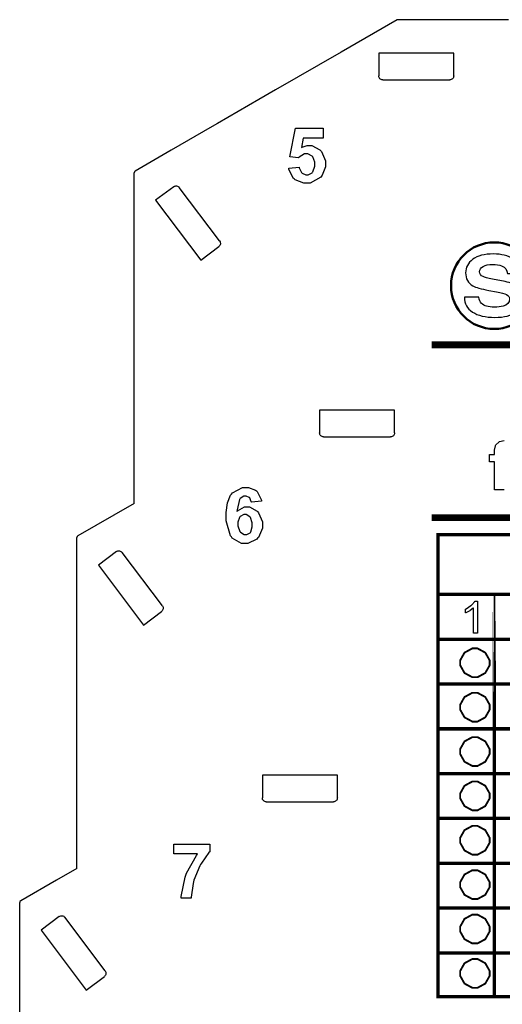
# Model space of a CAD drawing. Units: millimetres. Extents: x 0 to 420, y 0 to 297.
# Drawn here: x 89 to 114, y 162 to 212 of the extents above; entities that cross this region are included whole.
import ezdxf

# ---------------------------------------------------------------- set-up
doc = ezdxf.new("R2010")
doc.units = ezdxf.units.MM
doc.layers.add('Livello 1', color=7, linetype='Continuous')
doc.layers.add('LIVELLO_1', color=7, linetype='Continuous')
pattern_1 = [(45, (-62.8063625, 179.288475), (-0.00530330086, 0.00530330086), [])]

# ---------------------------------------------------------------- blocks, each defined once
blk = doc.blocks.new('ET003190B_Pellicola')
at = {"color": 0}
for points in [[(2.92691, 5.50749), (2.94775, 5.50967), (2.94786, 5.50847), (2.9523, 5.49903), (2.95307, 5.49838), (2.95376, 5.49767), (2.96087, 5.49425), (2.96326, 5.49425), (2.96602, 5.49425), (2.97362, 5.49865), (2.97438, 5.49957), (2.97515, 5.50045), (2.97894, 5.51189), (2.97894, 5.51574), (2.97894, 5.51954), (2.97519, 5.53006), (2.97444, 5.53093), (2.97368, 5.53174), (2.96537, 5.53597), (2.96266, 5.53597), (2.95859, 5.53597), (2.94758, 5.52931), (2.94639, 5.528), (2.92945, 5.53045), (2.94015, 5.58729), (2.99565, 5.58729), (2.99565, 5.56771), (2.95605, 5.56771), (2.95268, 5.54921), (2.95382, 5.54975), (2.96375, 5.55268), (2.96707, 5.55268), (2.97297, 5.55268), (2.98914, 5.54417), (2.99077, 5.54249), (2.99234, 5.54075), (3.00048, 5.52225), (3.00048, 5.51611), (3.00048, 5.51004), (2.99397, 5.49371), (2.99266, 5.49197), (2.99087, 5.48953), (2.96994, 5.47743), (2.963, 5.47743), (2.9568, 5.47743), (2.93987, 5.48422), (2.9383, 5.48557), (2.93668, 5.48693), (2.92718, 5.50515), (2.92691, 5.50749)], [(3.3273, 4.93599), (3.33777, 4.93599), (3.33777, 4.94125), (3.33777, 4.9445), (3.3394, 4.95367), (3.33973, 4.95443), (3.34, 4.95514), (3.34597, 4.96106), (3.34683, 4.96154), (3.3477, 4.96197), (3.35687, 4.96431)], [(3.3567, 4.86578), (3.33777, 4.86578), (3.33777, 4.92145), (3.3273, 4.92145), (3.3273, 4.93599)], [(3.30359, 4.57986), (3.29562, 4.57986), (3.29562, 4.62961), (3.29513, 4.62913), (3.28883, 4.62468), (3.28808, 4.62425), (3.28726, 4.62375), (3.28032, 4.62039), (3.27972, 4.62018), (3.27972, 4.62772), (3.2808, 4.62821), (3.29052, 4.63445), (3.29139, 4.63521), (3.2922, 4.6359), (3.29807, 4.64302), (3.29844, 4.64372), (3.30359, 4.64372), (3.30359, 4.57986)], [(3.33729, 4.65593), (3.33729, 3.85411), (3.33729, 4.65593)], [(3.2985, 4.5491), (3.30365, 4.5491), (3.31916, 4.5407), (3.32779, 4.52545), (3.32779, 4.5204), (3.32779, 4.51531), (3.31916, 4.50006), (3.30365, 4.49165), (3.2985, 4.49165), (3.29329, 4.49165), (3.27772, 4.50006), (3.26915, 4.51531), (3.26915, 4.5204), (3.26915, 4.52545), (3.27772, 4.5407), (3.29329, 4.5491), (3.2985, 4.5491)], [(2.69752, 4.13884), (2.69752, 4.15832), (2.76919, 4.15832), (2.76919, 4.14302), (2.76768, 4.14156), (2.75265, 4.12067), (2.75113, 4.11795), (2.74961, 4.11524), (2.7379, 4.08627), (2.73713, 4.08322), (2.73632, 4.08014), (2.73236, 4.05274), (2.73241, 4.05035), (2.71218, 4.05035), (2.71223, 4.0541), (2.72004, 4.09267), (2.72151, 4.09663), (2.72297, 4.10054), (2.74266, 4.1357), (2.74516, 4.13884), (2.69752, 4.13884)]]:
    blk.add_lwpolyline(points, dxfattribs=at)
for points, const_width in [([(3.21223, 5.15496), (5.05365, 5.15496)], 0.01365), ([(3.21223, 4.81002), (5.05365, 4.81002)], 0.01365), ([(3.22829, 4.6569), (5.04155, 4.6569)], 0.00671), ([(3.22829, 4.56745), (5.04155, 4.56745)], 0.00671), ([(3.22829, 4.47803), (5.04155, 4.47803)], 0.00671), ([(3.22829, 4.38863), (5.04155, 4.38863)], 0.00671), ([(3.22829, 4.29915), (5.04155, 4.29915)], 0.00671), ([(3.22829, 4.20975), (5.04155, 4.20975)], 0.00671), ([(3.22829, 4.12034), (5.04155, 4.12034)], 0.00671), ([(3.22829, 4.03088), (5.04155, 4.03088)], 0.00671), ([(3.22829, 3.94146), (5.04155, 3.94146)], 0.00671)]:
    blk.add_lwpolyline(points, dxfattribs=dict(at, const_width=const_width))
for points in [[(2.87272, 4.8431), (2.85243, 4.84088), (2.85226, 4.8419), (2.84905, 4.84961), (2.84857, 4.85015), (2.84802, 4.85064), (2.84233, 4.85314), (2.84048, 4.85314), (2.83766, 4.85314), (2.83001, 4.84815), (2.82926, 4.84717), (2.8285, 4.84614), (2.82372, 4.82547), (2.82355, 4.82232), (2.8248, 4.82385), (2.83837, 4.8316), (2.84293, 4.8316), (2.84851, 4.8316), (2.86382, 4.82325), (2.86539, 4.82163), (2.86691, 4.81993), (2.87472, 4.80188), (2.87472, 4.79585), (2.87472, 4.78913), (2.86652, 4.77063), (2.8649, 4.76895), (2.86322, 4.76721), (2.84548, 4.75879), (2.83962, 4.75879), (2.83279, 4.75879), (2.81418, 4.76949), (2.81244, 4.77165), (2.81065, 4.77377), (2.8018, 4.80382), (2.8018, 4.81386), (2.8018, 4.82032), (2.80457, 4.83974), (2.81102, 4.85504), (2.81287, 4.85727), (2.81472, 4.85943), (2.8349, 4.87056), (2.84168, 4.87056), (2.84683, 4.87056), (2.86094, 4.8647), (2.8623, 4.86356), (2.86365, 4.86236), (2.87233, 4.84533), (2.87272, 4.8431)], [(2.82534, 4.79753), (2.82534, 4.79357), (2.8292, 4.78272), (2.83001, 4.78179), (2.83077, 4.78082), (2.8382, 4.77621), (2.8407, 4.77621), (2.84309, 4.77621), (2.8497, 4.78), (2.85036, 4.78077), (2.85101, 4.78153), (2.85422, 4.79211), (2.85422, 4.79563), (2.85422, 4.79954), (2.85075, 4.81039), (2.85004, 4.81125), (2.84933, 4.81207), (2.84207, 4.8162), (2.83968, 4.8162), (2.83712, 4.8162), (2.83018, 4.81224), (2.82947, 4.81147), (2.82876, 4.81065), (2.82534, 4.80079), (2.82534, 4.79753)]]:
    blk.add_lwpolyline(points, close=True, dxfattribs=at)
for points, const_width in [([(5.04486, 3.85411), (5.04486, 4.77632), (3.22498, 4.77632), (3.22498, 3.85411), (5.04486, 3.85411)], 0.00671), ([(3.33729, 4.65593), (3.33729, 3.85411), (3.33729, 4.65593)], 0.00671), ([(3.2985, 4.5491), (3.30365, 4.5491), (3.31916, 4.5407), (3.32779, 4.52545), (3.32779, 4.5204), (3.32779, 4.51531), (3.31916, 4.50006), (3.30365, 4.49165), (3.2985, 4.49165), (3.29329, 4.49165), (3.27772, 4.50006), (3.26915, 4.51531), (3.26915, 4.5204), (3.26915, 4.52545), (3.27772, 4.5407), (3.29329, 4.5491), (3.2985, 4.5491)], 0.00374), ([(3.2985, 4.46056), (3.30365, 4.46056), (3.31916, 4.4521), (3.32779, 4.43685), (3.32779, 4.43181), (3.32779, 4.42671), (3.31916, 4.41152), (3.30365, 4.40311), (3.2985, 4.40311), (3.29329, 4.40311), (3.27772, 4.41152), (3.26915, 4.42671), (3.26915, 4.43181), (3.26915, 4.43685), (3.27772, 4.4521), (3.29329, 4.46056), (3.2985, 4.46056)], 0.00374), ([(3.2985, 4.37202), (3.30365, 4.37202), (3.31916, 4.36356), (3.32779, 4.34831), (3.32779, 4.34327), (3.32779, 4.33817), (3.31916, 4.32292), (3.30365, 4.31452), (3.2985, 4.31452), (3.29329, 4.31452), (3.27772, 4.32292), (3.26915, 4.33817), (3.26915, 4.34327), (3.26915, 4.34831), (3.27772, 4.36356), (3.29329, 4.37202), (3.2985, 4.37202)], 0.00374), ([(3.2985, 4.28347), (3.30365, 4.28347), (3.31916, 4.27502), (3.32779, 4.25977), (3.32779, 4.25472), (3.32779, 4.24963), (3.31916, 4.23438), (3.30365, 4.22597), (3.2985, 4.22597), (3.29329, 4.22597), (3.27772, 4.23438), (3.26915, 4.24963), (3.26915, 4.25472), (3.26915, 4.25977), (3.27772, 4.27502), (3.29329, 4.28347), (3.2985, 4.28347)], 0.00374), ([(3.2985, 4.19489), (3.30365, 4.19489), (3.31916, 4.18647), (3.32779, 4.17122), (3.32779, 4.16618), (3.32779, 4.16108), (3.31916, 4.14584), (3.30365, 4.13743), (3.2985, 4.13743), (3.29329, 4.13743), (3.27772, 4.14584), (3.26915, 4.16108), (3.26915, 4.16618), (3.26915, 4.17122), (3.27772, 4.18647), (3.29329, 4.19489), (3.2985, 4.19489)], 0.00374), ([(3.2985, 4.10635), (3.30365, 4.10635), (3.31916, 4.09788), (3.32779, 4.08263), (3.32779, 4.07759), (3.32779, 4.07249), (3.31916, 4.05729), (3.30365, 4.04889), (3.2985, 4.04889), (3.29329, 4.04889), (3.27772, 4.05729), (3.26915, 4.07249), (3.26915, 4.07759), (3.26915, 4.08263), (3.27772, 4.09788), (3.29329, 4.10635), (3.2985, 4.10635)], 0.00374), ([(3.2985, 4.01781), (3.30365, 4.01781), (3.31916, 4.00934), (3.32779, 3.99409), (3.32779, 3.98904), (3.32779, 3.98395), (3.31916, 3.9687), (3.30365, 3.96029), (3.2985, 3.96029), (3.29329, 3.96029), (3.27772, 3.9687), (3.26915, 3.98395), (3.26915, 3.98904), (3.26915, 3.99409), (3.27772, 4.00934), (3.29329, 4.01781), (3.2985, 4.01781)], 0.00374), ([(3.2985, 3.92927), (3.30365, 3.92927), (3.31916, 3.92079), (3.32779, 3.90554), (3.32779, 3.9005), (3.32779, 3.8954), (3.31916, 3.88015), (3.30365, 3.87175), (3.2985, 3.87175), (3.29329, 3.87175), (3.27772, 3.88015), (3.26915, 3.8954), (3.26915, 3.9005), (3.26915, 3.90554), (3.27772, 3.92079), (3.29329, 3.92927), (3.2985, 3.92927)], 0.00374)]:
    blk.add_lwpolyline(points, close=True, dxfattribs=dict(at, const_width=const_width))
blk = doc.blocks.new('SENECA')
h = blk.add_hatch()
h.set_pattern_fill('ANSI31', color=256, scale=0.06, style=0)
h.set_pattern_definition(pattern_1)
edge = h.paths.add_edge_path()
edge.add_spline(control_points=[(117.456, 199.244), (117.46, 199.627), (117.436, 200.005), (117.13, 200.005), (117.13, 200.005), (116.942, 200.005), (116.823, 199.897), (116.823, 199.604), (116.823, 199.604), (116.823, 199.278), (116.966, 199.152), (117.142, 198.992), (117.142, 198.992), (117.325, 198.826), (117.663, 198.505), (117.819, 198.288), (117.819, 198.288), (118.01, 198.019), (118.07, 197.761), (118.07, 197.389), (118.07, 197.389), (118.07, 196.576), (117.695, 196.152), (117.15, 196.152), (117.15, 196.152), (116.48, 196.152), (116.241, 196.69), (116.241, 197.458), (116.241, 197.458), (116.241, 197.458), (116.241, 197.773), (116.241, 197.773), (116.241, 197.773), (116.241, 197.773), (116.799, 197.773), (116.799, 197.773), (116.799, 197.773), (116.799, 197.773), (116.799, 197.521), (116.799, 197.521), (116.799, 197.521), (116.787, 197.103), (116.875, 196.799), (117.15, 196.799), (117.15, 196.799), (117.385, 196.799), (117.496, 196.977), (117.496, 197.303), (117.496, 197.303), (117.496, 197.555), (117.416, 197.727), (117.273, 197.87), (117.273, 197.87), (116.982, 198.196), (116.62, 198.431), (116.393, 198.86), (116.393, 198.86), (116.301, 199.055), (116.249, 199.29), (116.249, 199.519), (116.249, 199.519), (116.249, 200.252), (116.536, 200.652), (117.126, 200.652), (117.126, 200.652), (118.014, 200.652), (117.99, 199.667), (117.994, 199.244), (117.994, 199.244), (117.994, 199.244), (117.456, 199.244), (117.456, 199.244)], knot_values=[0, 0, 0, 0, 0.052632, 0.052632, 0.052632, 0.052632, 0.105263, 0.105263, 0.105263, 0.105263, 0.157895, 0.157895, 0.157895, 0.157895, 0.210526, 0.210526, 0.210526, 0.210526, 0.263158, 0.263158, 0.263158, 0.263158, 0.315789, 0.315789, 0.315789, 0.315789, 0.368421, 0.368421, 0.368421, 0.368421, 0.421053, 0.421053, 0.421053, 0.421053, 0.473684, 0.473684, 0.473684, 0.473684, 0.526316, 0.526316, 0.526316, 0.526316, 0.578947, 0.578947, 0.578947, 0.578947, 0.631579, 0.631579, 0.631579, 0.631579, 0.684211, 0.684211, 0.684211, 0.684211, 0.736842, 0.736842, 0.736842, 0.736842, 0.789474, 0.789474, 0.789474, 0.789474, 0.842105, 0.842105, 0.842105, 0.842105, 0.894737, 0.894737, 0.894737, 0.894737, 1, 1, 1, 1], degree=3, periodic=1)
h = blk.add_hatch()
h.set_pattern_fill('ANSI31', color=256, scale=0.06, style=0)
h.set_pattern_definition(pattern_1)
edge = h.paths.add_edge_path()
edge.add_spline(control_points=[(118.317, 196.255), (118.317, 196.255), (118.317, 200.549), (118.317, 200.549), (118.317, 200.549), (118.317, 200.549), (119.887, 200.549), (119.887, 200.549), (119.887, 200.549), (119.887, 200.549), (119.887, 199.919), (119.887, 199.919), (119.887, 199.919), (119.887, 199.919), (118.875, 199.919), (118.875, 199.919), (118.875, 199.919), (118.875, 199.919), (118.875, 198.837), (118.875, 198.837), (118.875, 198.837), (118.875, 198.837), (119.807, 198.837), (119.807, 198.837), (119.807, 198.837), (119.807, 198.837), (119.807, 198.208), (119.807, 198.208), (119.807, 198.208), (119.807, 198.208), (118.875, 198.208), (118.875, 198.208), (118.875, 198.208), (118.875, 198.208), (118.875, 196.885), (118.875, 196.885), (118.875, 196.885), (118.875, 196.885), (119.887, 196.885), (119.887, 196.885), (119.887, 196.885), (119.887, 196.885), (119.887, 196.255), (119.887, 196.255), (119.887, 196.255), (119.887, 196.255), (118.317, 196.255), (118.317, 196.255)], knot_values=[0, 0, 0, 0, 0.076923, 0.076923, 0.076923, 0.076923, 0.153846, 0.153846, 0.153846, 0.153846, 0.230769, 0.230769, 0.230769, 0.230769, 0.307692, 0.307692, 0.307692, 0.307692, 0.384615, 0.384615, 0.384615, 0.384615, 0.461538, 0.461538, 0.461538, 0.461538, 0.538462, 0.538462, 0.538462, 0.538462, 0.615385, 0.615385, 0.615385, 0.615385, 0.692308, 0.692308, 0.692308, 0.692308, 0.769231, 0.769231, 0.769231, 0.769231, 0.846154, 0.846154, 0.846154, 0.846154, 1, 1, 1, 1], degree=3, periodic=1)
h = blk.add_hatch()
h.set_pattern_fill('ANSI31', color=256, scale=0.06, style=0)
h.set_pattern_definition(pattern_1)
edge = h.paths.add_edge_path()
edge.add_spline(control_points=[(121.58, 200.549), (121.58, 200.549), (122.138, 200.549), (122.138, 200.549), (122.138, 200.549), (122.138, 200.549), (122.138, 196.255), (122.138, 196.255), (122.138, 196.255), (122.138, 196.255), (121.556, 196.255), (121.556, 196.255), (121.556, 196.255), (121.556, 196.255), (121.122, 197.784), (121.122, 197.784), (121.122, 197.784), (120.974, 198.293), (120.855, 198.814), (120.723, 199.49), (120.723, 199.49), (120.723, 199.49), (120.715, 199.49), (120.715, 199.49), (120.715, 199.49), (120.735, 199.135), (120.759, 198.7), (120.775, 198.265), (120.775, 198.265), (120.791, 197.836), (120.803, 197.406), (120.803, 197.063), (120.803, 197.063), (120.803, 197.063), (120.803, 196.255), (120.803, 196.255), (120.803, 196.255), (120.803, 196.255), (120.245, 196.255), (120.245, 196.255), (120.245, 196.255), (120.245, 196.255), (120.245, 200.549), (120.245, 200.549), (120.245, 200.549), (120.245, 200.549), (120.823, 200.549), (120.823, 200.549), (120.823, 200.549), (120.823, 200.549), (121.257, 198.986), (121.257, 198.986), (121.257, 198.986), (121.4, 198.488), (121.52, 197.979), (121.655, 197.28), (121.655, 197.28), (121.655, 197.28), (121.664, 197.28), (121.664, 197.28), (121.664, 197.28), (121.643, 197.669), (121.624, 198.087), (121.608, 198.5), (121.608, 198.5), (121.592, 198.912), (121.58, 199.324), (121.58, 199.708), (121.58, 199.708), (121.58, 199.708), (121.58, 200.549), (121.58, 200.549)], knot_values=[0, 0, 0, 0, 0.052632, 0.052632, 0.052632, 0.052632, 0.105263, 0.105263, 0.105263, 0.105263, 0.157895, 0.157895, 0.157895, 0.157895, 0.210526, 0.210526, 0.210526, 0.210526, 0.263158, 0.263158, 0.263158, 0.263158, 0.315789, 0.315789, 0.315789, 0.315789, 0.368421, 0.368421, 0.368421, 0.368421, 0.421053, 0.421053, 0.421053, 0.421053, 0.473684, 0.473684, 0.473684, 0.473684, 0.526316, 0.526316, 0.526316, 0.526316, 0.578947, 0.578947, 0.578947, 0.578947, 0.631579, 0.631579, 0.631579, 0.631579, 0.684211, 0.684211, 0.684211, 0.684211, 0.736842, 0.736842, 0.736842, 0.736842, 0.789474, 0.789474, 0.789474, 0.789474, 0.842105, 0.842105, 0.842105, 0.842105, 0.894737, 0.894737, 0.894737, 0.894737, 1, 1, 1, 1], degree=3, periodic=1)
h = blk.add_hatch()
h.set_pattern_fill('ANSI31', color=256, scale=0.06, style=0)
h.set_pattern_definition(pattern_1)
edge = h.paths.add_edge_path()
edge.add_spline(control_points=[(122.524, 196.255), (122.524, 196.255), (122.524, 200.549), (122.524, 200.549), (122.524, 200.549), (122.524, 200.549), (124.094, 200.549), (124.094, 200.549), (124.094, 200.549), (124.094, 200.549), (124.094, 199.919), (124.094, 199.919), (124.094, 199.919), (124.094, 199.919), (123.082, 199.919), (123.082, 199.919), (123.082, 199.919), (123.082, 199.919), (123.082, 198.837), (123.082, 198.837), (123.082, 198.837), (123.082, 198.837), (124.014, 198.837), (124.014, 198.837), (124.014, 198.837), (124.014, 198.837), (124.014, 198.208), (124.014, 198.208), (124.014, 198.208), (124.014, 198.208), (123.082, 198.208), (123.082, 198.208), (123.082, 198.208), (123.082, 198.208), (123.082, 196.885), (123.082, 196.885), (123.082, 196.885), (123.082, 196.885), (124.094, 196.885), (124.094, 196.885), (124.094, 196.885), (124.094, 196.885), (124.094, 196.255), (124.094, 196.255), (124.094, 196.255), (124.094, 196.255), (122.524, 196.255), (122.524, 196.255)], knot_values=[0, 0, 0, 0, 0.076923, 0.076923, 0.076923, 0.076923, 0.153846, 0.153846, 0.153846, 0.153846, 0.230769, 0.230769, 0.230769, 0.230769, 0.307692, 0.307692, 0.307692, 0.307692, 0.384615, 0.384615, 0.384615, 0.384615, 0.461538, 0.461538, 0.461538, 0.461538, 0.538462, 0.538462, 0.538462, 0.538462, 0.615385, 0.615385, 0.615385, 0.615385, 0.692308, 0.692308, 0.692308, 0.692308, 0.769231, 0.769231, 0.769231, 0.769231, 0.846154, 0.846154, 0.846154, 0.846154, 1, 1, 1, 1], degree=3, periodic=1)
h = blk.add_hatch()
h.set_pattern_fill('ANSI31', color=256, scale=0.06, style=0)
h.set_pattern_definition(pattern_1)
edge = h.paths.add_edge_path()
edge.add_spline(control_points=[(126.141, 197.784), (126.137, 197.704), (126.133, 197.618), (126.13, 197.538), (126.13, 197.538), (126.102, 196.753), (125.918, 196.152), (125.297, 196.152), (125.297, 196.152), (124.381, 196.152), (124.321, 196.988), (124.321, 198.133), (124.321, 198.133), (124.321, 198.133), (124.321, 198.746), (124.321, 198.746), (124.321, 198.746), (124.345, 199.839), (124.404, 200.652), (125.297, 200.652), (125.297, 200.652), (125.795, 200.641), (126.074, 200.274), (126.114, 199.542), (126.114, 199.542), (126.122, 199.433), (126.13, 199.324), (126.126, 199.215), (126.126, 199.215), (126.126, 199.215), (125.576, 199.215), (125.576, 199.215), (125.576, 199.215), (125.552, 199.49), (125.572, 200.005), (125.297, 200.005), (125.297, 200.005), (124.859, 200.005), (124.895, 199.255), (124.895, 198.923), (124.895, 198.923), (124.895, 198.923), (124.895, 197.732), (124.895, 197.732), (124.895, 197.732), (124.895, 197.377), (124.914, 196.799), (125.297, 196.799), (125.297, 196.799), (125.604, 196.799), (125.568, 197.509), (125.58, 197.784), (125.58, 197.784), (125.58, 197.784), (126.141, 197.784), (126.141, 197.784)], knot_values=[0, 0, 0, 0, 0.066667, 0.066667, 0.066667, 0.066667, 0.133333, 0.133333, 0.133333, 0.133333, 0.2, 0.2, 0.2, 0.2, 0.266667, 0.266667, 0.266667, 0.266667, 0.333333, 0.333333, 0.333333, 0.333333, 0.4, 0.4, 0.4, 0.4, 0.466667, 0.466667, 0.466667, 0.466667, 0.533333, 0.533333, 0.533333, 0.533333, 0.6, 0.6, 0.6, 0.6, 0.666667, 0.666667, 0.666667, 0.666667, 0.733333, 0.733333, 0.733333, 0.733333, 0.8, 0.8, 0.8, 0.8, 0.866667, 0.866667, 0.866667, 0.866667, 1, 1, 1, 1], degree=3, periodic=1)
h = blk.add_hatch()
h.set_pattern_fill('ANSI31', color=256, scale=0.06, style=0)
h.set_pattern_definition(pattern_1)
edge = h.paths.add_edge_path()
edge.add_spline(control_points=[(126.213, 196.255), (126.213, 196.255), (126.926, 200.549), (126.926, 200.549), (126.926, 200.549), (126.926, 200.549), (127.679, 200.549), (127.679, 200.549), (127.679, 200.549), (127.679, 200.549), (128.356, 196.255), (128.356, 196.255), (128.356, 196.255), (128.356, 196.255), (127.759, 196.255), (127.759, 196.255), (127.759, 196.255), (127.759, 196.255), (127.612, 197.343), (127.612, 197.343), (127.612, 197.343), (127.612, 197.343), (126.958, 197.343), (126.958, 197.343), (126.958, 197.343), (126.958, 197.343), (126.811, 196.255), (126.811, 196.255), (126.811, 196.255), (126.811, 196.255), (126.213, 196.255), (126.213, 196.255), (126.213, 196.255), (126.213, 196.255), (126.213, 196.255), (126.213, 196.255)], knot_values=[0, 0, 0, 0, 0.1, 0.1, 0.1, 0.1, 0.2, 0.2, 0.2, 0.2, 0.3, 0.3, 0.3, 0.3, 0.4, 0.4, 0.4, 0.4, 0.5, 0.5, 0.5, 0.5, 0.6, 0.6, 0.6, 0.6, 0.7, 0.7, 0.7, 0.7, 0.8, 0.8, 0.8, 0.8, 1, 1, 1, 1], degree=3, periodic=1)
edge = h.paths.add_edge_path()
edge.add_spline(control_points=[(127.046, 197.973), (127.046, 197.973), (127.524, 197.973), (127.524, 197.973), (127.524, 197.973), (127.524, 197.973), (127.373, 199.192), (127.373, 199.192), (127.373, 199.192), (127.345, 199.393), (127.333, 199.587), (127.317, 199.788), (127.317, 199.788), (127.313, 199.885), (127.305, 199.982), (127.297, 200.074), (127.297, 200.074), (127.297, 200.074), (127.289, 200.074), (127.289, 200.074), (127.289, 200.074), (127.281, 199.982), (127.273, 199.885), (127.269, 199.788), (127.269, 199.788), (127.253, 199.587), (127.241, 199.393), (127.213, 199.192), (127.213, 199.192), (127.213, 199.192), (127.046, 197.973), (127.046, 197.973)], knot_values=[0, 0, 0, 0, 0.111111, 0.111111, 0.111111, 0.111111, 0.222222, 0.222222, 0.222222, 0.222222, 0.333333, 0.333333, 0.333333, 0.333333, 0.444444, 0.444444, 0.444444, 0.444444, 0.555556, 0.555556, 0.555556, 0.555556, 0.666667, 0.666667, 0.666667, 0.666667, 0.777778, 0.777778, 0.777778, 0.777778, 1, 1, 1, 1], degree=3, periodic=1)
at = {"layer": 'Livello 1', "color": 7, "lineweight": 50}
blk.add_open_spline([(115.607, 198.402), (115.607, 197.192), (114.625, 196.21), (113.414, 196.21), (113.414, 196.21), (112.204, 196.21), (111.222, 197.192), (111.222, 198.402), (111.222, 198.402), (111.222, 199.613), (112.204, 200.595), (113.414, 200.595), (113.414, 200.595), (114.625, 200.595), (115.607, 199.613), (115.607, 198.402), (115.607, 198.402), (115.607, 198.402), (115.607, 198.402), (115.607, 198.402)], degree=3, knots=[0, 0, 0, 0, 0.166667, 0.166667, 0.166667, 0.166667, 0.333333, 0.333333, 0.333333, 0.333333, 0.5, 0.5, 0.5, 0.5, 0.666667, 0.666667, 0.666667, 0.666667, 1, 1, 1, 1], dxfattribs=at)
at = {"layer": 'Livello 1', "color": 7, "lineweight": 13}
for points, knots in [([(117.456, 199.244), (117.46, 199.627), (117.436, 200.005), (117.13, 200.005), (117.13, 200.005), (116.942, 200.005), (116.823, 199.897), (116.823, 199.604), (116.823, 199.604), (116.823, 199.278), (116.966, 199.152), (117.142, 198.992), (117.142, 198.992), (117.325, 198.826), (117.663, 198.505), (117.819, 198.288), (117.819, 198.288), (118.01, 198.019), (118.07, 197.761), (118.07, 197.389), (118.07, 197.389), (118.07, 196.576), (117.695, 196.152), (117.15, 196.152), (117.15, 196.152), (116.48, 196.152), (116.241, 196.69), (116.241, 197.458), (116.241, 197.458), (116.241, 197.458), (116.241, 197.773), (116.241, 197.773), (116.241, 197.773), (116.241, 197.773), (116.799, 197.773), (116.799, 197.773), (116.799, 197.773), (116.799, 197.773), (116.799, 197.521), (116.799, 197.521), (116.799, 197.521), (116.787, 197.103), (116.875, 196.799), (117.15, 196.799), (117.15, 196.799), (117.385, 196.799), (117.496, 196.977), (117.496, 197.303), (117.496, 197.303), (117.496, 197.555), (117.416, 197.727), (117.273, 197.87), (117.273, 197.87), (116.982, 198.196), (116.62, 198.431), (116.393, 198.86), (116.393, 198.86), (116.301, 199.055), (116.249, 199.29), (116.249, 199.519), (116.249, 199.519), (116.249, 200.252), (116.536, 200.652), (117.126, 200.652), (117.126, 200.652), (118.014, 200.652), (117.99, 199.667), (117.994, 199.244), (117.994, 199.244), (117.994, 199.244), (117.456, 199.244), (117.456, 199.244)], [0, 0, 0, 0, 0.052632, 0.052632, 0.052632, 0.052632, 0.105263, 0.105263, 0.105263, 0.105263, 0.157895, 0.157895, 0.157895, 0.157895, 0.210526, 0.210526, 0.210526, 0.210526, 0.263158, 0.263158, 0.263158, 0.263158, 0.315789, 0.315789, 0.315789, 0.315789, 0.368421, 0.368421, 0.368421, 0.368421, 0.421053, 0.421053, 0.421053, 0.421053, 0.473684, 0.473684, 0.473684, 0.473684, 0.526316, 0.526316, 0.526316, 0.526316, 0.578947, 0.578947, 0.578947, 0.578947, 0.631579, 0.631579, 0.631579, 0.631579, 0.684211, 0.684211, 0.684211, 0.684211, 0.736842, 0.736842, 0.736842, 0.736842, 0.789474, 0.789474, 0.789474, 0.789474, 0.842105, 0.842105, 0.842105, 0.842105, 0.894737, 0.894737, 0.894737, 0.894737, 1, 1, 1, 1]), ([(118.317, 196.255), (118.317, 196.255), (118.317, 200.549), (118.317, 200.549), (118.317, 200.549), (118.317, 200.549), (119.887, 200.549), (119.887, 200.549), (119.887, 200.549), (119.887, 200.549), (119.887, 199.919), (119.887, 199.919), (119.887, 199.919), (119.887, 199.919), (118.875, 199.919), (118.875, 199.919), (118.875, 199.919), (118.875, 199.919), (118.875, 198.837), (118.875, 198.837), (118.875, 198.837), (118.875, 198.837), (119.807, 198.837), (119.807, 198.837), (119.807, 198.837), (119.807, 198.837), (119.807, 198.208), (119.807, 198.208), (119.807, 198.208), (119.807, 198.208), (118.875, 198.208), (118.875, 198.208), (118.875, 198.208), (118.875, 198.208), (118.875, 196.885), (118.875, 196.885), (118.875, 196.885), (118.875, 196.885), (119.887, 196.885), (119.887, 196.885), (119.887, 196.885), (119.887, 196.885), (119.887, 196.255), (119.887, 196.255), (119.887, 196.255), (119.887, 196.255), (118.317, 196.255), (118.317, 196.255)], [0, 0, 0, 0, 0.076923, 0.076923, 0.076923, 0.076923, 0.153846, 0.153846, 0.153846, 0.153846, 0.230769, 0.230769, 0.230769, 0.230769, 0.307692, 0.307692, 0.307692, 0.307692, 0.384615, 0.384615, 0.384615, 0.384615, 0.461538, 0.461538, 0.461538, 0.461538, 0.538462, 0.538462, 0.538462, 0.538462, 0.615385, 0.615385, 0.615385, 0.615385, 0.692308, 0.692308, 0.692308, 0.692308, 0.769231, 0.769231, 0.769231, 0.769231, 0.846154, 0.846154, 0.846154, 0.846154, 1, 1, 1, 1]), ([(121.58, 200.549), (121.58, 200.549), (122.138, 200.549), (122.138, 200.549), (122.138, 200.549), (122.138, 200.549), (122.138, 196.255), (122.138, 196.255), (122.138, 196.255), (122.138, 196.255), (121.556, 196.255), (121.556, 196.255), (121.556, 196.255), (121.556, 196.255), (121.122, 197.784), (121.122, 197.784), (121.122, 197.784), (120.974, 198.293), (120.855, 198.814), (120.723, 199.49), (120.723, 199.49), (120.723, 199.49), (120.715, 199.49), (120.715, 199.49), (120.715, 199.49), (120.735, 199.135), (120.759, 198.7), (120.775, 198.265), (120.775, 198.265), (120.791, 197.836), (120.803, 197.406), (120.803, 197.063), (120.803, 197.063), (120.803, 197.063), (120.803, 196.255), (120.803, 196.255), (120.803, 196.255), (120.803, 196.255), (120.245, 196.255), (120.245, 196.255), (120.245, 196.255), (120.245, 196.255), (120.245, 200.549), (120.245, 200.549), (120.245, 200.549), (120.245, 200.549), (120.823, 200.549), (120.823, 200.549), (120.823, 200.549), (120.823, 200.549), (121.257, 198.986), (121.257, 198.986), (121.257, 198.986), (121.4, 198.488), (121.52, 197.979), (121.655, 197.28), (121.655, 197.28), (121.655, 197.28), (121.664, 197.28), (121.664, 197.28), (121.664, 197.28), (121.643, 197.669), (121.624, 198.087), (121.608, 198.5), (121.608, 198.5), (121.592, 198.912), (121.58, 199.324), (121.58, 199.708), (121.58, 199.708), (121.58, 199.708), (121.58, 200.549), (121.58, 200.549)], [0, 0, 0, 0, 0.052632, 0.052632, 0.052632, 0.052632, 0.105263, 0.105263, 0.105263, 0.105263, 0.157895, 0.157895, 0.157895, 0.157895, 0.210526, 0.210526, 0.210526, 0.210526, 0.263158, 0.263158, 0.263158, 0.263158, 0.315789, 0.315789, 0.315789, 0.315789, 0.368421, 0.368421, 0.368421, 0.368421, 0.421053, 0.421053, 0.421053, 0.421053, 0.473684, 0.473684, 0.473684, 0.473684, 0.526316, 0.526316, 0.526316, 0.526316, 0.578947, 0.578947, 0.578947, 0.578947, 0.631579, 0.631579, 0.631579, 0.631579, 0.684211, 0.684211, 0.684211, 0.684211, 0.736842, 0.736842, 0.736842, 0.736842, 0.789474, 0.789474, 0.789474, 0.789474, 0.842105, 0.842105, 0.842105, 0.842105, 0.894737, 0.894737, 0.894737, 0.894737, 1, 1, 1, 1]), ([(122.524, 196.255), (122.524, 196.255), (122.524, 200.549), (122.524, 200.549), (122.524, 200.549), (122.524, 200.549), (124.094, 200.549), (124.094, 200.549), (124.094, 200.549), (124.094, 200.549), (124.094, 199.919), (124.094, 199.919), (124.094, 199.919), (124.094, 199.919), (123.082, 199.919), (123.082, 199.919), (123.082, 199.919), (123.082, 199.919), (123.082, 198.837), (123.082, 198.837), (123.082, 198.837), (123.082, 198.837), (124.014, 198.837), (124.014, 198.837), (124.014, 198.837), (124.014, 198.837), (124.014, 198.208), (124.014, 198.208), (124.014, 198.208), (124.014, 198.208), (123.082, 198.208), (123.082, 198.208), (123.082, 198.208), (123.082, 198.208), (123.082, 196.885), (123.082, 196.885), (123.082, 196.885), (123.082, 196.885), (124.094, 196.885), (124.094, 196.885), (124.094, 196.885), (124.094, 196.885), (124.094, 196.255), (124.094, 196.255), (124.094, 196.255), (124.094, 196.255), (122.524, 196.255), (122.524, 196.255)], [0, 0, 0, 0, 0.076923, 0.076923, 0.076923, 0.076923, 0.153846, 0.153846, 0.153846, 0.153846, 0.230769, 0.230769, 0.230769, 0.230769, 0.307692, 0.307692, 0.307692, 0.307692, 0.384615, 0.384615, 0.384615, 0.384615, 0.461538, 0.461538, 0.461538, 0.461538, 0.538462, 0.538462, 0.538462, 0.538462, 0.615385, 0.615385, 0.615385, 0.615385, 0.692308, 0.692308, 0.692308, 0.692308, 0.769231, 0.769231, 0.769231, 0.769231, 0.846154, 0.846154, 0.846154, 0.846154, 1, 1, 1, 1]), ([(126.141, 197.784), (126.137, 197.704), (126.133, 197.618), (126.13, 197.538), (126.13, 197.538), (126.102, 196.753), (125.918, 196.152), (125.297, 196.152), (125.297, 196.152), (124.381, 196.152), (124.321, 196.988), (124.321, 198.133), (124.321, 198.133), (124.321, 198.133), (124.321, 198.746), (124.321, 198.746), (124.321, 198.746), (124.345, 199.839), (124.404, 200.652), (125.297, 200.652), (125.297, 200.652), (125.795, 200.641), (126.074, 200.274), (126.114, 199.542), (126.114, 199.542), (126.122, 199.433), (126.13, 199.324), (126.126, 199.215), (126.126, 199.215), (126.126, 199.215), (125.576, 199.215), (125.576, 199.215), (125.576, 199.215), (125.552, 199.49), (125.572, 200.005), (125.297, 200.005), (125.297, 200.005), (124.859, 200.005), (124.895, 199.255), (124.895, 198.923), (124.895, 198.923), (124.895, 198.923), (124.895, 197.732), (124.895, 197.732), (124.895, 197.732), (124.895, 197.377), (124.914, 196.799), (125.297, 196.799), (125.297, 196.799), (125.604, 196.799), (125.568, 197.509), (125.58, 197.784), (125.58, 197.784), (125.58, 197.784), (126.141, 197.784), (126.141, 197.784)], [0, 0, 0, 0, 0.066667, 0.066667, 0.066667, 0.066667, 0.133333, 0.133333, 0.133333, 0.133333, 0.2, 0.2, 0.2, 0.2, 0.266667, 0.266667, 0.266667, 0.266667, 0.333333, 0.333333, 0.333333, 0.333333, 0.4, 0.4, 0.4, 0.4, 0.466667, 0.466667, 0.466667, 0.466667, 0.533333, 0.533333, 0.533333, 0.533333, 0.6, 0.6, 0.6, 0.6, 0.666667, 0.666667, 0.666667, 0.666667, 0.733333, 0.733333, 0.733333, 0.733333, 0.8, 0.8, 0.8, 0.8, 0.866667, 0.866667, 0.866667, 0.866667, 1, 1, 1, 1]), ([(126.213, 196.255), (126.213, 196.255), (126.926, 200.549), (126.926, 200.549), (126.926, 200.549), (126.926, 200.549), (127.679, 200.549), (127.679, 200.549), (127.679, 200.549), (127.679, 200.549), (128.356, 196.255), (128.356, 196.255), (128.356, 196.255), (128.356, 196.255), (127.759, 196.255), (127.759, 196.255), (127.759, 196.255), (127.759, 196.255), (127.612, 197.343), (127.612, 197.343), (127.612, 197.343), (127.612, 197.343), (126.958, 197.343), (126.958, 197.343), (126.958, 197.343), (126.958, 197.343), (126.811, 196.255), (126.811, 196.255), (126.811, 196.255), (126.811, 196.255), (126.213, 196.255), (126.213, 196.255), (126.213, 196.255), (126.213, 196.255), (126.213, 196.255), (126.213, 196.255)], [0, 0, 0, 0, 0.1, 0.1, 0.1, 0.1, 0.2, 0.2, 0.2, 0.2, 0.3, 0.3, 0.3, 0.3, 0.4, 0.4, 0.4, 0.4, 0.5, 0.5, 0.5, 0.5, 0.6, 0.6, 0.6, 0.6, 0.7, 0.7, 0.7, 0.7, 0.8, 0.8, 0.8, 0.8, 1, 1, 1, 1]), ([(127.046, 197.973), (127.046, 197.973), (127.524, 197.973), (127.524, 197.973), (127.524, 197.973), (127.524, 197.973), (127.373, 199.192), (127.373, 199.192), (127.373, 199.192), (127.345, 199.393), (127.333, 199.587), (127.317, 199.788), (127.317, 199.788), (127.313, 199.885), (127.305, 199.982), (127.297, 200.074), (127.297, 200.074), (127.297, 200.074), (127.289, 200.074), (127.289, 200.074), (127.289, 200.074), (127.281, 199.982), (127.273, 199.885), (127.269, 199.788), (127.269, 199.788), (127.253, 199.587), (127.241, 199.393), (127.213, 199.192), (127.213, 199.192), (127.213, 199.192), (127.046, 197.973), (127.046, 197.973)], [0, 0, 0, 0, 0.111111, 0.111111, 0.111111, 0.111111, 0.222222, 0.222222, 0.222222, 0.222222, 0.333333, 0.333333, 0.333333, 0.333333, 0.444444, 0.444444, 0.444444, 0.444444, 0.555556, 0.555556, 0.555556, 0.555556, 0.666667, 0.666667, 0.666667, 0.666667, 0.777778, 0.777778, 0.777778, 0.777778, 1, 1, 1, 1])]:
    blk.add_open_spline(points, degree=3, knots=knots, dxfattribs=at)
at = {"layer": 'Livello 1', "color": 7, "lineweight": 30}
blk.add_open_spline([(112.628, 197.812), (112.652, 197.672), (112.698, 197.568), (112.767, 197.501), (112.767, 197.501), (112.894, 197.376), (113.11, 197.313), (113.417, 197.313), (113.417, 197.313), (113.6, 197.313), (113.75, 197.33), (113.864, 197.363), (113.864, 197.363), (114.082, 197.425), (114.19, 197.543), (114.19, 197.714), (114.19, 197.714), (114.19, 197.815), (114.138, 197.893), (114.034, 197.949), (114.034, 197.949), (113.929, 198.002), (113.761, 198.049), (113.529, 198.09), (113.529, 198.09), (113.529, 198.09), (113.132, 198.162), (113.132, 198.162), (113.132, 198.162), (112.742, 198.235), (112.474, 198.313), (112.33, 198.396), (112.33, 198.396), (112.084, 198.537), (111.962, 198.757), (111.962, 199.057), (111.962, 199.057), (111.962, 199.33), (112.082, 199.557), (112.323, 199.738), (112.323, 199.738), (112.563, 199.919), (112.916, 200.01), (113.382, 200.01), (113.382, 200.01), (113.772, 200.01), (114.104, 199.925), (114.379, 199.755), (114.379, 199.755), (114.653, 199.584), (114.797, 199.337), (114.811, 199.013), (114.811, 199.013), (114.811, 199.013), (114.083, 199.013), (114.083, 199.013), (114.083, 199.013), (114.07, 199.197), (113.972, 199.327), (113.788, 199.404), (113.788, 199.404), (113.666, 199.455), (113.514, 199.481), (113.333, 199.481), (113.333, 199.481), (113.131, 199.481), (112.97, 199.448), (112.85, 199.381), (112.85, 199.381), (112.729, 199.315), (112.669, 199.223), (112.669, 199.105), (112.669, 199.105), (112.669, 198.996), (112.728, 198.913), (112.847, 198.859), (112.847, 198.859), (112.923, 198.824), (113.085, 198.782), (113.331, 198.732), (113.331, 198.732), (113.331, 198.732), (113.97, 198.608), (113.97, 198.608), (113.97, 198.608), (114.25, 198.551), (114.46, 198.477), (114.601, 198.384), (114.601, 198.384), (114.819, 198.242), (114.928, 198.035), (114.928, 197.764), (114.928, 197.764), (114.928, 197.485), (114.799, 197.253), (114.541, 197.07), (114.541, 197.07), (114.283, 196.886), (113.919, 196.794), (113.448, 196.794), (113.448, 196.794), (112.967, 196.794), (112.589, 196.885), (112.314, 197.065), (112.314, 197.065), (112.038, 197.246), (111.901, 197.495), (111.901, 197.812), (111.901, 197.812), (111.901, 197.812), (112.628, 197.812), (112.628, 197.812), (112.628, 197.812), (112.628, 197.812), (112.628, 197.812), (112.628, 197.812)], degree=3, knots=[0, 0, 0, 0, 0.033333, 0.033333, 0.033333, 0.033333, 0.066667, 0.066667, 0.066667, 0.066667, 0.1, 0.1, 0.1, 0.1, 0.133333, 0.133333, 0.133333, 0.133333, 0.166667, 0.166667, 0.166667, 0.166667, 0.2, 0.2, 0.2, 0.2, 0.233333, 0.233333, 0.233333, 0.233333, 0.266667, 0.266667, 0.266667, 0.266667, 0.3, 0.3, 0.3, 0.3, 0.333333, 0.333333, 0.333333, 0.333333, 0.366667, 0.366667, 0.366667, 0.366667, 0.4, 0.4, 0.4, 0.4, 0.433333, 0.433333, 0.433333, 0.433333, 0.466667, 0.466667, 0.466667, 0.466667, 0.5, 0.5, 0.5, 0.5, 0.533333, 0.533333, 0.533333, 0.533333, 0.566667, 0.566667, 0.566667, 0.566667, 0.6, 0.6, 0.6, 0.6, 0.633333, 0.633333, 0.633333, 0.633333, 0.666667, 0.666667, 0.666667, 0.666667, 0.7, 0.7, 0.7, 0.7, 0.733333, 0.733333, 0.733333, 0.733333, 0.766667, 0.766667, 0.766667, 0.766667, 0.8, 0.8, 0.8, 0.8, 0.833333, 0.833333, 0.833333, 0.833333, 0.866667, 0.866667, 0.866667, 0.866667, 0.9, 0.9, 0.9, 0.9, 0.933333, 0.933333, 0.933333, 0.933333, 1, 1, 1, 1], dxfattribs=at)

msp = doc.modelspace()

# ---------------------------------------------------------------- linework, layer by layer
at = {"layer": 'LIVELLO_1'}
for points in [[(108.462, 211.957), (108.462, 211.957), (105.611, 210.311), (105.611, 210.311)], [(108.462, 211.957), (108.462, 211.957), (105.611, 210.311), (105.611, 210.311)], [(112.725, 211.957), (112.725, 211.957), (108.462, 211.957), (108.462, 211.957)], [(112.725, 211.957), (112.725, 211.957), (108.462, 211.957), (108.462, 211.957)], [(114.103, 211.957), (114.103, 211.957), (112.725, 211.957), (112.725, 211.957)], [(114.103, 211.957), (114.103, 211.957), (112.725, 211.957), (112.725, 211.957)], [(105.611, 210.311), (105.611, 210.311), (102.295, 208.397), (102.295, 208.397)], [(105.611, 210.311), (105.611, 210.311), (102.295, 208.397), (102.295, 208.397)], [(111.325, 210.257), (111.325, 210.257), (107.525, 210.257), (107.525, 210.257)], [(107.525, 210.257), (107.525, 210.257), (107.525, 209.107), (107.525, 209.107)], [(107.525, 210.257), (107.525, 210.257), (107.525, 209.107), (107.525, 209.107)], [(111.325, 209.107), (111.325, 209.107), (111.325, 210.257), (111.325, 210.257)], [(111.325, 209.107), (111.325, 209.107), (111.325, 210.257), (111.325, 210.257)], [(107.726, 208.907), (107.726, 208.907), (111.124, 208.907), (111.124, 208.907)], [(107.726, 208.907), (107.726, 208.907), (111.124, 208.907), (111.124, 208.907)], [(111.125, 208.907), (111.125, 208.907), (111.124, 208.907), (111.124, 208.907)], [(111.125, 208.907), (111.125, 208.907), (111.124, 208.907), (111.124, 208.907)], [(102.295, 208.397), (102.295, 208.397), (101.444, 207.906), (101.444, 207.906)], [(102.295, 208.397), (102.295, 208.397), (101.444, 207.906), (101.444, 207.906)], [(101.444, 207.906), (101.444, 207.906), (99.35, 206.697), (99.35, 206.697)], [(101.444, 207.906), (101.444, 207.906), (99.35, 206.697), (99.35, 206.697)], [(99.35, 206.697), (99.35, 206.697), (99.089, 206.546), (99.089, 206.546)], [(99.35, 206.697), (99.35, 206.697), (99.089, 206.546), (99.089, 206.546)], [(99.089, 206.546), (99.089, 206.546), (96.995, 205.337), (96.995, 205.337)], [(99.089, 206.546), (99.089, 206.546), (96.995, 205.337), (96.995, 205.337)], [(96.995, 205.337), (96.995, 205.337), (95.175, 204.286), (95.175, 204.286)], [(96.995, 205.337), (96.995, 205.337), (95.175, 204.286), (95.175, 204.286)], [(95.175, 204.286), (95.144, 204.268), (95.125, 204.235), (95.125, 204.2)], [(95.175, 204.286), (95.144, 204.268), (95.125, 204.235), (95.125, 204.2)], [(95.125, 202.293), (95.125, 202.293), (95.125, 204.2), (95.125, 204.2)], [(95.125, 202.293), (95.125, 202.293), (95.125, 204.2), (95.125, 204.2)], [(97.132, 203.492), (97.132, 203.492), (96.214, 202.8), (96.214, 202.8)], [(97.132, 203.492), (97.132, 203.492), (96.214, 202.8), (96.214, 202.8)], [(99.458, 200.738), (99.458, 200.738), (97.413, 203.452), (97.413, 203.452)], [(97.413, 203.452), (97.413, 203.452), (97.413, 203.452), (97.413, 203.452)], [(99.458, 200.738), (99.458, 200.738), (97.413, 203.452), (97.413, 203.452)], [(97.413, 203.452), (97.413, 203.452), (97.413, 203.452), (97.413, 203.452)], [(96.214, 202.8), (96.214, 202.8), (98.501, 199.765), (98.501, 199.765)], [(95.125, 187.432), (95.125, 187.432), (95.125, 202.293), (95.125, 202.293)], [(95.125, 187.432), (95.125, 187.432), (95.125, 202.293), (95.125, 202.293)], [(99.458, 200.738), (99.458, 200.738), (99.458, 200.738), (99.458, 200.738)], [(99.458, 200.738), (99.458, 200.738), (99.458, 200.738), (99.458, 200.738)], [(98.501, 199.765), (98.501, 199.765), (99.419, 200.457), (99.419, 200.457)], [(98.501, 199.765), (98.501, 199.765), (99.419, 200.457), (99.419, 200.457)], [(104.525, 192.157), (104.525, 192.157), (104.525, 191.007), (104.525, 191.007)], [(108.325, 192.157), (108.325, 192.157), (104.525, 192.157), (104.525, 192.157)], [(104.525, 192.157), (104.525, 192.157), (104.525, 191.007), (104.525, 191.007)], [(108.325, 191.007), (108.325, 191.007), (108.325, 192.157), (108.325, 192.157)], [(108.325, 191.007), (108.325, 191.007), (108.325, 192.157), (108.325, 192.157)], [(104.726, 190.807), (104.726, 190.807), (108.124, 190.807), (108.124, 190.807)], [(104.726, 190.807), (104.726, 190.807), (108.124, 190.807), (108.124, 190.807)], [(108.125, 190.807), (108.125, 190.807), (108.124, 190.807), (108.124, 190.807)], [(108.125, 190.807), (108.125, 190.807), (108.124, 190.807), (108.124, 190.807)], [(95.125, 187.432), (95.125, 187.432), (94.095, 186.837), (94.095, 186.837)], [(95.125, 187.432), (95.125, 187.432), (94.095, 186.837), (94.095, 186.837)], [(94.095, 186.837), (94.095, 186.837), (92.275, 185.786), (92.275, 185.786)], [(94.095, 186.837), (94.095, 186.837), (92.275, 185.786), (92.275, 185.786)], [(92.275, 185.786), (92.244, 185.768), (92.225, 185.735), (92.225, 185.7)], [(92.275, 185.786), (92.244, 185.768), (92.225, 185.735), (92.225, 185.7)], [(92.225, 183.793), (92.225, 183.793), (92.225, 185.7), (92.225, 185.7)], [(92.225, 183.793), (92.225, 183.793), (92.225, 185.7), (92.225, 185.7)], [(94.232, 184.992), (94.232, 184.992), (93.314, 184.3), (93.314, 184.3)], [(94.232, 184.992), (94.232, 184.992), (93.314, 184.3), (93.314, 184.3)], [(96.558, 182.238), (96.558, 182.238), (94.513, 184.952), (94.513, 184.952)], [(96.558, 182.238), (96.558, 182.238), (94.513, 184.952), (94.513, 184.952)], [(93.314, 184.3), (93.314, 184.3), (95.601, 181.265), (95.601, 181.265)], [(92.225, 168.932), (92.225, 168.932), (92.225, 183.793), (92.225, 183.793)], [(92.225, 168.932), (92.225, 168.932), (92.225, 183.793), (92.225, 183.793)], [(95.601, 181.265), (95.601, 181.265), (96.519, 181.957), (96.519, 181.957)], [(95.601, 181.265), (95.601, 181.265), (96.519, 181.957), (96.519, 181.957)], [(105.425, 173.657), (105.425, 173.657), (101.625, 173.657), (101.625, 173.657)], [(101.625, 173.657), (101.625, 173.657), (101.625, 172.507), (101.625, 172.507)], [(101.625, 173.657), (101.625, 173.657), (101.625, 172.507), (101.625, 172.507)], [(105.425, 172.507), (105.425, 172.507), (105.425, 173.657), (105.425, 173.657)], [(105.425, 172.507), (105.425, 172.507), (105.425, 173.657), (105.425, 173.657)], [(101.826, 172.307), (101.826, 172.307), (101.826, 172.307), (101.826, 172.307)], [(101.826, 172.307), (101.826, 172.307), (105.224, 172.307), (105.224, 172.307)], [(101.826, 172.307), (101.826, 172.307), (101.826, 172.307), (101.826, 172.307)], [(101.826, 172.307), (101.826, 172.307), (105.224, 172.307), (105.224, 172.307)], [(105.225, 172.307), (105.225, 172.307), (105.224, 172.307), (105.224, 172.307)], [(105.225, 172.307), (105.225, 172.307), (105.224, 172.307), (105.224, 172.307)], [(92.225, 168.932), (92.225, 168.932), (91.195, 168.337), (91.195, 168.337)], [(92.225, 168.932), (92.225, 168.932), (91.195, 168.337), (91.195, 168.337)], [(91.195, 168.337), (91.195, 168.337), (89.375, 167.286), (89.375, 167.286)], [(91.195, 168.337), (91.195, 168.337), (89.375, 167.286), (89.375, 167.286)], [(89.375, 167.286), (89.344, 167.268), (89.325, 167.235), (89.325, 167.2)], [(89.375, 167.286), (89.344, 167.268), (89.325, 167.235), (89.325, 167.2)], [(89.325, 165.293), (89.325, 165.293), (89.325, 167.2), (89.325, 167.2)], [(89.325, 165.293), (89.325, 165.293), (89.325, 167.2), (89.325, 167.2)], [(91.332, 166.492), (91.332, 166.492), (90.414, 165.8), (90.414, 165.8)], [(91.332, 166.492), (91.332, 166.492), (90.414, 165.8), (90.414, 165.8)], [(93.658, 163.738), (93.658, 163.738), (91.613, 166.452), (91.613, 166.452)], [(91.613, 166.452), (91.613, 166.452), (91.613, 166.452), (91.613, 166.452)], [(93.658, 163.738), (93.658, 163.738), (91.613, 166.452), (91.613, 166.452)], [(91.613, 166.452), (91.613, 166.452), (91.613, 166.452), (91.613, 166.452)], [(90.414, 165.8), (90.414, 165.8), (92.701, 162.765), (92.701, 162.765)], [(89.325, 150.432), (89.325, 150.432), (89.325, 165.293), (89.325, 165.293)], [(89.325, 150.432), (89.325, 150.432), (89.325, 165.293), (89.325, 165.293)], [(93.658, 163.738), (93.658, 163.738), (93.658, 163.738), (93.658, 163.738)], [(93.658, 163.738), (93.658, 163.738), (93.658, 163.738), (93.658, 163.738)], [(92.701, 162.765), (92.701, 162.765), (93.619, 163.457), (93.619, 163.457)], [(92.701, 162.765), (92.701, 162.765), (93.619, 163.457), (93.619, 163.457)]]:
    msp.add_open_spline(points, degree=3, dxfattribs=at)
for points in [[(107.726, 208.907), (107.7, 208.91), (107.673, 208.913), (107.649, 208.923), (107.649, 208.923), (107.625, 208.932), (107.603, 208.947), (107.584, 208.966), (107.584, 208.966), (107.565, 208.985), (107.55, 209.007), (107.54, 209.031), (107.54, 209.031), (107.531, 209.055), (107.528, 209.081), (107.525, 209.107)], [(111.325, 209.107), (111.322, 209.081), (111.319, 209.055), (111.31, 209.031), (111.31, 209.031), (111.301, 209.007), (111.285, 208.985), (111.266, 208.966), (111.266, 208.966), (111.248, 208.947), (111.225, 208.932), (111.201, 208.923), (111.201, 208.923), (111.177, 208.913), (111.151, 208.91), (111.125, 208.907)], [(97.132, 203.492), (97.155, 203.506), (97.178, 203.519), (97.203, 203.526), (97.203, 203.526), (97.227, 203.533), (97.254, 203.534), (97.281, 203.53), (97.281, 203.53), (97.307, 203.527), (97.332, 203.518), (97.354, 203.505), (97.354, 203.505), (97.376, 203.491), (97.395, 203.472), (97.413, 203.452)], [(99.458, 200.738), (99.472, 200.715), (99.485, 200.692), (99.492, 200.668), (99.492, 200.668), (99.499, 200.643), (99.5, 200.616), (99.497, 200.59), (99.497, 200.59), (99.493, 200.563), (99.485, 200.538), (99.471, 200.516), (99.471, 200.516), (99.457, 200.494), (99.438, 200.476), (99.419, 200.457)], [(104.726, 190.807), (104.7, 190.81), (104.673, 190.813), (104.649, 190.823), (104.649, 190.823), (104.625, 190.832), (104.603, 190.847), (104.584, 190.866), (104.584, 190.866), (104.565, 190.885), (104.55, 190.907), (104.54, 190.931), (104.54, 190.931), (104.531, 190.955), (104.528, 190.981), (104.525, 191.007)], [(108.325, 191.007), (108.322, 190.981), (108.319, 190.955), (108.31, 190.931), (108.31, 190.931), (108.301, 190.907), (108.285, 190.885), (108.266, 190.866), (108.266, 190.866), (108.248, 190.847), (108.225, 190.832), (108.201, 190.823), (108.201, 190.823), (108.177, 190.813), (108.151, 190.81), (108.125, 190.807)], [(94.232, 184.992), (94.255, 185.006), (94.278, 185.019), (94.303, 185.026), (94.303, 185.026), (94.327, 185.033), (94.354, 185.034), (94.381, 185.03), (94.381, 185.03), (94.407, 185.027), (94.433, 185.018), (94.454, 185.005), (94.454, 185.005), (94.476, 184.991), (94.495, 184.972), (94.513, 184.952)], [(96.558, 182.238), (96.572, 182.215), (96.585, 182.193), (96.592, 182.168), (96.592, 182.168), (96.599, 182.143), (96.6, 182.116), (96.597, 182.09), (96.597, 182.09), (96.593, 182.063), (96.585, 182.038), (96.571, 182.016), (96.571, 182.016), (96.557, 181.994), (96.538, 181.976), (96.519, 181.957)], [(101.826, 172.307), (101.799, 172.31), (101.773, 172.313), (101.749, 172.323), (101.749, 172.323), (101.725, 172.332), (101.703, 172.347), (101.684, 172.366), (101.684, 172.366), (101.665, 172.385), (101.65, 172.407), (101.64, 172.431), (101.64, 172.431), (101.631, 172.455), (101.628, 172.481), (101.625, 172.507)], [(105.425, 172.507), (105.422, 172.481), (105.419, 172.455), (105.41, 172.431), (105.41, 172.431), (105.401, 172.407), (105.385, 172.385), (105.366, 172.366), (105.366, 172.366), (105.348, 172.347), (105.325, 172.332), (105.301, 172.323), (105.301, 172.323), (105.277, 172.313), (105.251, 172.31), (105.225, 172.307)], [(91.332, 166.492), (91.355, 166.506), (91.378, 166.519), (91.403, 166.526), (91.403, 166.526), (91.427, 166.533), (91.454, 166.534), (91.481, 166.53), (91.481, 166.53), (91.507, 166.527), (91.532, 166.518), (91.554, 166.505), (91.554, 166.505), (91.576, 166.491), (91.595, 166.472), (91.613, 166.452)], [(93.658, 163.738), (93.672, 163.715), (93.685, 163.692), (93.692, 163.668), (93.692, 163.668), (93.699, 163.643), (93.7, 163.616), (93.697, 163.59), (93.697, 163.59), (93.693, 163.563), (93.685, 163.538), (93.671, 163.516), (93.671, 163.516), (93.657, 163.494), (93.638, 163.476), (93.619, 163.457)]]:
    msp.add_open_spline(points, degree=3, knots=[0, 0, 0, 0, 0.2, 0.2, 0.2, 0.2, 0.4, 0.4, 0.4, 0.4, 0.6, 0.6, 0.6, 0.6, 1, 1, 1, 1], dxfattribs=at)

# ---------------------------------------------------------------- block references
at = {"xscale": 25.4, "yscale": 25.4, "zscale": 25.4}
msp.add_blockref('ET003190B_Pellicola', (28.617, 64.536), dxfattribs=at)
msp.add_blockref('SENECA', (-0.036, 0.071))

doc.saveas('drawing.dxf')
